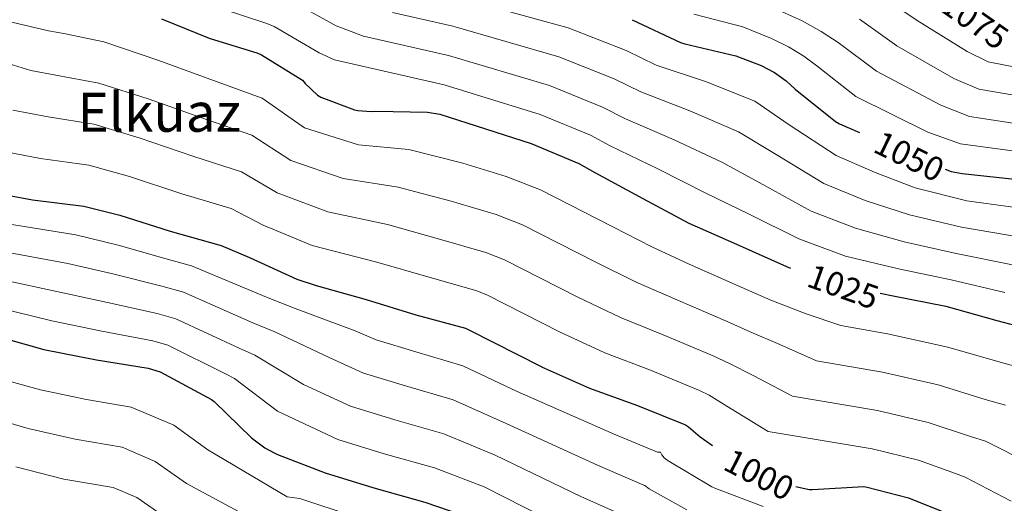
# Model space of a CAD drawing. Units: metres. Extents: x 626643 to 631153, y 4750028 to 4753081.
# Drawn here: x 628677 to 628967, y 4750799 to 4750942 of the extents above; entities that cross this region are included whole.
import ezdxf
from ezdxf.enums import TextEntityAlignment as Align

# ---------------------------------------------------------------- set-up
doc = ezdxf.new("R2010")
doc.units = ezdxf.units.M
doc.header["$MEASUREMENT"] = 0
for name, color, linetype, lineweight in [('Level 4', 36, 'Continuous', 30), ('Level 41', 19, 'Continuous', 0), ('Level 45', 19, 'Continuous', 0), ('Level 5', 36, 'Continuous', 0)]:
    doc.layers.add(name, color=color, linetype=linetype, lineweight=lineweight)
doc.styles.add('Arial', font='ARIAL.TTF', dxfattribs={"height": 0.2})

msp = doc.modelspace()

# ---------------------------------------------------------------- linework, layer by layer
at = {"layer": 'Level 4', "color": 36, "linetype": 'Continuous', "lineweight": 30}
for points in [[(628718.9357, 4750941.8887, 1025.01), (628732.9849, 4750936.1863, 1025.01), (628747.3443, 4750931.8237, 1025.01), (628748.4243, 4750931.3336, 1025.01), (628760.4529, 4750923.8916, 1025.01), (628761.3026, 4750922.8515, 1025.01), (628764.9119, 4750919.421, 1025.01), (628765.9118, 4750918.8808, 1025.01), (628775.7612, 4750915.0891, 1025.01), (628776.7312, 4750914.9089, 1025.01), (628780.6713, 4750914.6782, 1025.01), (628782.1014, 4750914.7879, 1025.01), (628797.3019, 4750914.405, 1025.01), (628800.9119, 4750913.8643, 1025.01), (628827.8108, 4750905.2295, 1025.01), (628841.8699, 4750899.3471, 1025.01), (628846.5494, 4750896.6664, 1025.01), (628860.7481, 4750889.074, 1025.01), (628874.2768, 4750881.7518, 1025.01), (628888.3258, 4750875.5494, 1025.01), (628903.0647, 4750868.9669, 1025.01), (628904.2646, 4750868.5467, 1025.01)], [(628857.61, 4750941.67, 1050.01), (628871.82, 4750934.97, 1050.01), (628873.08, 4750934.61, 1050.01), (628888.17, 4750931.03, 1050.01), (628895.62, 4750928.23, 1050.01), (628899.57, 4750926.12, 1050.01), (628902.96, 4750923.7, 1050.01), (628905.64, 4750921.23, 1050.01), (628917.54, 4750911.66, 1050.01), (628918.69, 4750910.98, 1050.01), (628924.59, 4750908.43, 1050.01)], [(628949.76, 4750897.62, 1050.01), (628951.54, 4750897.02, 1050.01), (628954.81, 4750896.35, 1050.01), (628984.85, 4750893.17, 1050.01)], [(628666.0908, 4750891.3717, 1000.01), (628680.9607, 4750888.589, 1000.01), (628696.1009, 4750886.7461, 1000.01), (628706.6306, 4750884.0942, 1000.01), (628721.51, 4750879.4116, 1000.01), (628736.4796, 4750875.2389, 1000.01), (628744.889, 4750871.6674, 1000.01), (628758.798, 4750865.2651, 1000.01), (628764.5277, 4750863.4441, 1000.01), (628779.2773, 4750859.2814, 1000.01), (628793.8867, 4750854.7588, 1000.01), (628808.5363, 4750850.8262, 1000.01), (628809.4562, 4750850.356, 1000.01), (628830.9343, 4750839.4525, 1000.01)], [(628930.7, 4750861.15, 1025.01), (628934.45, 4750860.39, 1025.01), (628950.01, 4750857.31, 1025.01), (628965.06, 4750853.14, 1025.01), (628983.04, 4750848.4, 1025.01)], [(628668.53, 4750848.95, 975.01), (628684.24, 4750844.54, 975.01), (628699.76, 4750841.57, 975.01), (628715.03, 4750839.06, 975.01), (628718.52, 4750838.03, 975.01), (628733.71, 4750829.87, 975.01), (628734.45, 4750829.22, 975.01), (628745.48, 4750818.53, 975.01), (628749.34, 4750815.64, 975.01), (628752.16, 4750814.1, 975.01), (628753.07, 4750813.67, 975.01), (628767.13, 4750808.27, 975.01), (628781.47, 4750803.83, 975.01), (628796.56, 4750799.65, 975.01), (628810.82, 4750794.75, 975.01)], [(628830.93, 4750839.45, 1000.01), (628845, 4750833.23, 1000.01), (628859.19, 4750828.07, 1000.01), (628873.32, 4750822.37, 1000.01), (628874.17, 4750821.82, 1000.01), (628877.65, 4750818.82, 1000.01), (628881.26, 4750816.35, 1000.01)], [(628905.8, 4750804.25, 1000.01), (628909.69, 4750803.38, 1000.01), (628910.76, 4750803.39, 1000.01), (628925.89, 4750804.19, 1000.01), (628926.85, 4750804.07, 1000.01), (628939.04, 4750800.88, 1000.01), (628948.53, 4750797.1, 1000.01), (628949.76, 4750796.41, 1000.01), (628963.43, 4750789.06, 1000.01), (628972.21, 4750785.86, 1000.01)]]:
    msp.add_polyline3d(points, dxfattribs=at)
at = {"layer": 'Level 5', "color": 36, "linetype": 'Continuous', "lineweight": 0}
for points in [[(628986.4881, 4750908.6985, 1060.01), (628957.008, 4750913.144, 1060.01), (628948.5385, 4750916.4855, 1060.01), (628929.5303, 4750926.5486, 1060.01), (628918.272, 4750934.9603, 1060.01), (628913.2926, 4750938.1511, 1060.01), (628907.6532, 4750941.3021, 1060.01), (628901.6136, 4750944.1331, 1060.01), (628892.2043, 4750948.0547, 1060.01), (628879.7247, 4750951.7169, 1060.01), (628866.5358, 4750958.1692, 1060.01), (628862.4361, 4750960.2698, 1060.01), (628847.347, 4750966.0925, 1060.01), (628833.5674, 4750969.8149, 1060.01), (628817.9582, 4750975.2877, 1060.01), (628799.2287, 4750980.4111, 1060.01), (628786.5596, 4750985.9832, 1060.01), (628782.1497, 4750986.924, 1060.01), (628755.3708, 4750995.5288, 1060.01), (628751.4409, 4750996.5295, 1060.01), (628735.1413, 4751000.7724, 1060.01), (628720.5514, 4751003.5751, 1060.01), (628707.2119, 4751007.5175, 1060.01)], [(628755.92, 4750947.93, 1035.01), (628770.35, 4750939.89, 1035.01), (628778.42, 4750936.81, 1035.01), (628803.51, 4750931.1, 1035.01), (628833.27, 4750922.25, 1035.01), (628848.83, 4750915.96, 1035.01), (628855.61, 4750912.48, 1035.01), (628869.95, 4750906.28, 1035.01), (628884.01, 4750899.7, 1035.01), (628896.09, 4750893.15, 1035.01), (628910.37, 4750885.32, 1035.01), (628923.36, 4750880.27, 1035.01), (628937.69, 4750876.26, 1035.01), (628953.08, 4750872.8, 1035.01), (628969.6, 4750869.51, 1035.01)], [(628806.1, 4750948.35, 1045.01), (628838.72, 4750939.27, 1045.01), (628855.79, 4750932.58, 1045.01), (628864.67, 4750928.3, 1045.01), (628879.15, 4750923.48, 1045.01), (628893.73, 4750917.66, 1045.01), (628903.85, 4750910.75, 1045.01), (628917.67, 4750901.67, 1045.01), (628929.18, 4750896.69, 1045.01), (628940.94, 4750892.13, 1045.01), (628956.14, 4750888.3, 1045.01), (628974.13, 4750885.88, 1045.01)], [(628988.14, 4750924.23, 1070.01), (628962.48, 4750929.27, 1070.01), (628956.25, 4750932.32, 1070.01), (628941.51, 4750941.45, 1070.01), (628930.89, 4750948.69, 1070.01)], [(628736.52, 4750944.93, 1030.01), (628750.01, 4750940.58, 1030.01), (628752.17, 4750939.63, 1030.01), (628765.4, 4750931.89, 1030.01), (628769.86, 4750929.83, 1030.01), (628802.21, 4750922.48, 1030.01), (628830.54, 4750913.74, 1030.01), (628845.35, 4750907.66, 1030.01), (628851.08, 4750904.57, 1030.01), (628865.35, 4750897.68, 1030.01), (628879.14, 4750890.72, 1030.01), (628892.21, 4750884.35, 1030.01), (628906.72, 4750877.14, 1030.01), (628920.45, 4750872.05, 1030.01), (628936.07, 4750868.32, 1030.01), (628951.54, 4750865.05, 1030.01), (628967.33, 4750861.32, 1030.01)], [(628786.98, 4750943.79, 1040.01), (628804.8, 4750939.72, 1040.01), (628835.99, 4750930.76, 1040.01), (628852.31, 4750924.27, 1040.01), (628860.14, 4750920.39, 1040.01), (628874.55, 4750914.88, 1040.01), (628888.87, 4750908.68, 1040.01), (628899.97, 4750901.96, 1040.01), (628914.02, 4750893.49, 1040.01), (628926.27, 4750888.48, 1040.01), (628939.32, 4750884.19, 1040.01), (628954.61, 4750880.55, 1040.01), (628971.86, 4750877.69, 1040.01)], [(628674.8, 4750940.98, 1020.01), (628685.68, 4750938.43, 1020.01), (628690.13, 4750937.59, 1020.01), (628701.98, 4750935.11, 1020.01), (628718.16, 4750929.64, 1020.01), (628735.33, 4750923.42, 1020.01), (628748.56, 4750918.55, 1020.01), (628761.06, 4750909.79, 1020.01), (628777.01, 4750904.85, 1020.01), (628791.76, 4750903.43, 1020.01), (628807.71, 4750899.41, 1020.01), (628820.51, 4750895.46, 1020.01), (628830.6, 4750891.55, 1020.01), (628851.89, 4750880.7, 1020.01), (628863.36, 4750874.78, 1020.01), (628874.34, 4750869.65, 1020.01), (628889.69, 4750862.97, 1020.01), (628898.45, 4750859.13, 1020.01), (628908.85, 4750855.09, 1020.01), (628919.05, 4750851.66, 1020.01), (628932.82, 4750849.14, 1020.01), (628950.63, 4750845.24, 1020.01), (628965.96, 4750840.82, 1020.01), (628973.56, 4750838.75, 1020.01)], [(628875.77, 4750943.35, 1055.01), (628890.19, 4750939.54, 1055.01), (628898.61, 4750936.18, 1055.01), (628903.61, 4750933.71, 1055.01), (628908.12, 4750930.92, 1055.01), (628911.95, 4750928.1, 1055.01), (628923.53, 4750919.1, 1055.01), (628944.69, 4750908.57, 1055.01), (628954.28, 4750905.08, 1055.01), (628985.67, 4750900.93, 1055.01)], [(628987.32, 4750916.46, 1065.01), (628959.75, 4750921.21, 1065.01), (628952.39, 4750924.4, 1065.01), (628935.52, 4750934, 1065.01), (628924.58, 4750941.83, 1065.01)], [(628668.82, 4750930.21, 1015.01), (628680.43, 4750926.74, 1015.01), (628687.84, 4750925.34, 1015.01), (628700.51, 4750923.02, 1015.01), (628715.28, 4750918.25, 1015.01), (628731.87, 4750912.42, 1015.01), (628745.54, 4750907.72, 1015.01), (628757.02, 4750900.26, 1015.01), (628772.46, 4750894.95, 1015.01), (628788.64, 4750892.39, 1015.01), (628804.25, 4750888.25, 1015.01), (628817.52, 4750884.3, 1015.01), (628825.32, 4750881.25, 1015.01), (628846.65, 4750870.39, 1015.01), (628858.77, 4750864.4, 1015.01), (628870.55, 4750859.26, 1015.01), (628885.59, 4750852.82, 1015.01), (628892.38, 4750849.8, 1015.01), (628901.05, 4750846.02, 1015.01), (628911.93, 4750841.24, 1015.01), (628931.33, 4750837.87, 1015.01), (628947.73, 4750834.15, 1015.01), (628961.6, 4750829.89, 1015.01), (628967.61, 4750828.16, 1015.01)], [(628675.18, 4750915.06, 1010.01), (628685.55, 4750913.09, 1010.01), (628699.04, 4750910.93, 1010.01), (628712.4, 4750906.86, 1010.01), (628728.42, 4750901.42, 1010.01), (628742.52, 4750896.89, 1010.01), (628752.97, 4750890.73, 1010.01), (628767.9, 4750885.06, 1010.01), (628785.52, 4750881.35, 1010.01), (628800.8, 4750877.08, 1010.01), (628814.53, 4750873.14, 1010.01), (628820.03, 4750870.95, 1010.01), (628841.41, 4750860.08, 1010.01), (628854.18, 4750854.01, 1010.01), (628866.76, 4750848.86, 1010.01), (628881.5, 4750842.67, 1010.01), (628886.31, 4750840.47, 1010.01), (628893.25, 4750836.95, 1010.01), (628904.82, 4750830.82, 1010.01), (628929.83, 4750826.61, 1010.01), (628944.83, 4750823.06, 1010.01), (628957.25, 4750818.96, 1010.01), (628961.66, 4750817.58, 1010.01), (628975.13, 4750810.81, 1010.01)], [(628669.93, 4750903.38, 1005.01), (628683.25, 4750900.84, 1005.01), (628697.57, 4750898.84, 1005.01), (628709.51, 4750895.47, 1005.01), (628724.97, 4750890.41, 1005.01), (628739.5, 4750886.07, 1005.01), (628748.93, 4750881.2, 1005.01), (628763.35, 4750875.16, 1005.01), (628782.4, 4750870.31, 1005.01), (628797.35, 4750865.92, 1005.01), (628811.53, 4750861.99, 1005.01), (628814.75, 4750860.65, 1005.01), (628836.17, 4750849.76, 1005.01), (628849.59, 4750843.62, 1005.01), (628862.98, 4750838.46, 1005.01), (628877.41, 4750832.52, 1005.01), (628880.24, 4750831.15, 1005.01), (628885.45, 4750827.89, 1005.01), (628897.7, 4750820.41, 1005.01), (628928.34, 4750815.33, 1005.01), (628941.94, 4750811.97, 1005.01), (628952.89, 4750808.03, 1005.01), (628955.71, 4750806.99, 1005.01), (628969.28, 4750799.93, 1005.01)], [(628674.84, 4750881.34, 995.01), (628693.72, 4750878.31, 995.01), (628706.21, 4750875.28, 995.01), (628720.34, 4750871.31, 995.01), (628727.75, 4750869.23, 995.01), (628749.88, 4750859.98, 995.01), (628758.35, 4750856.65, 995.01), (628776.02, 4750850.05, 995.01), (628782.15, 4750847.43, 995.01), (628793.88, 4750843.91, 995.01), (628807.7, 4750839.8, 995.01), (628823.67, 4750832.16, 995.01), (628852.3, 4750819.63, 995.01), (628865.1, 4750814.31, 995.01), (628865.94, 4750814.34, 995.01), (628866.32, 4750813.53, 995.01), (628867, 4750812.69, 995.01), (628867.88, 4750812.03, 995.01), (628881.02, 4750804.13, 995.01), (628881.93, 4750803.79, 995.01), (628896.23, 4750798.37, 995.01)], [(628673.26, 4750873.24, 990.01), (628691.35, 4750869.87, 990.01), (628704.6, 4750866.85, 990.01), (628719.01, 4750863.25, 990.01), (628725.44, 4750861.43, 990.01), (628745.84, 4750852.45, 990.01), (628752.37, 4750849.79, 990.01), (628768.38, 4750842.17, 990.01), (628778.4, 4750837.64, 990.01), (628790.78, 4750833.89, 990.01), (628804.91, 4750829.76, 990.01), (628820.45, 4750822.81, 990.01), (628847.39, 4750810.48, 990.01), (628860.51, 4750804.79, 990.01), (628861.37, 4750804.53, 990.01), (628862.65, 4750803.57, 990.01), (628873.72, 4750797.41, 990.01)], [(628671.69, 4750865.14, 985.01), (628688.98, 4750861.42, 985.01), (628702.99, 4750858.43, 985.01), (628717.68, 4750855.18, 985.01), (628723.13, 4750853.63, 985.01), (628741.8, 4750844.92, 985.01), (628746.4, 4750842.94, 985.01), (628760.75, 4750834.29, 985.01), (628774.64, 4750827.85, 985.01), (628787.68, 4750823.87, 985.01), (628802.13, 4750819.73, 985.01), (628817.24, 4750813.46, 985.01), (628842.48, 4750801.33, 985.01), (628855.91, 4750795.27, 985.01)], [(628670.11, 4750857.05, 980.01), (628686.61, 4750852.98, 980.01), (628701.38, 4750850, 980.01), (628716.35, 4750847.12, 980.01), (628720.82, 4750845.83, 980.01), (628737.75, 4750837.39, 980.01), (628740.43, 4750836.08, 980.01), (628753.12, 4750826.41, 980.01), (628770.89, 4750818.06, 980.01), (628784.58, 4750813.85, 980.01), (628799.35, 4750809.69, 980.01), (628814.03, 4750804.11, 980.01), (628837.56, 4750792.18, 980.01)], [(628670.71, 4750836.14, 970.01), (628683.33, 4750832.67, 970.01), (628696.89, 4750829.81, 970.01), (628710.01, 4750827.61, 970.01), (628722.56, 4750822.26, 970.01), (628732.57, 4750815.05, 970.01), (628755.92, 4750801.19, 970.01), (628759.65, 4750800.67, 970.01), (628762.92, 4750799.6, 970.01), (628772.18, 4750796.6, 970.01)], [(628666.54, 4750825.11, 965.01), (628679.67, 4750821.33, 965.01), (628693.54, 4750818.13, 965.01), (628707.37, 4750815.78, 965.01), (628717.09, 4750811.6, 965.01), (628726.31, 4750805.11, 965.01), (628751.82, 4750791.38, 965.01)], [(628676.03, 4750809.99, 960.01), (628690.2, 4750806.44, 960.01), (628704.72, 4750803.95, 960.01), (628711.63, 4750800.95, 960.01), (628720.06, 4750795.18, 960.01)]]:
    msp.add_polyline3d(points, dxfattribs=at)

# ---------------------------------------------------------------- texts
at = {"layer": 'Level 41', "color": 39, "linetype": 'Continuous', "lineweight": 0, "style": 'Arial'}
for s, height, rotation, p in [('1075', 6.9999, -34.909113, (628958.5332, 4750941.3415, 1075.01)), ('1050', 6.99996, -25.951518, (628939.2007, 4750901.4388, 1050.01)), ('1025', 6.99996, -19.511243, (628919.761, 4750863.05, 1025.01)), ('1000', 6.9999, -27.110709, (628894.9885, 4750807.7358, 1000.01))]:
    msp.add_text(s, height=height, rotation=rotation, dxfattribs=at).set_placement(p, align=Align.MIDDLE_CENTER)
at = {"layer": 'Level 45', "color": 19, "linetype": 'Continuous', "lineweight": 0, "style": 'Arial'}
msp.add_text('Elkuaz', height=11.49996, dxfattribs=at).set_placement((628718.2782, 4750914.42, 1017.66), align=Align.MIDDLE_CENTER)

doc.saveas('drawing.dxf')
